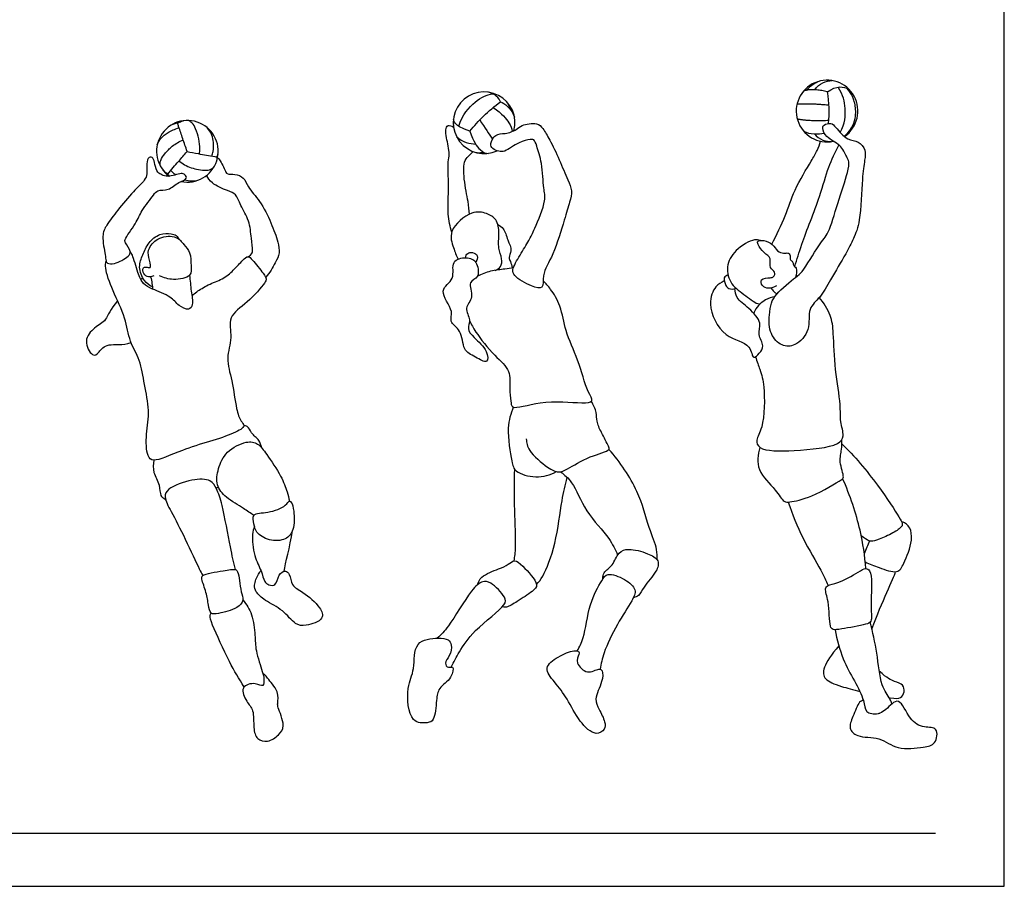
# Model space of a CAD drawing. Units: metres. Extents: x 0 to 6.86, y -0.66 to 6.12.
# Drawn here: x 3.45 to 6.86, y 0 to 3 of the extents above; entities that cross this region are included whole.
import ezdxf

# ---------------------------------------------------------------- set-up
doc = ezdxf.new("R2010")
doc.units = ezdxf.units.M
for name, color, linetype, true_color in [('2D$AG-DETAILS', 7, 'Continuous', 0x66ffff), ('2D$AG-DIAGRAM', 7, 'Continuous', 0xfecc66), ('2D$AG-SPORTS', 7, 'Continuous', 0x66ccff), ('2D$X-VPRT', 6, 'Continuous', 0xff00ff)]:
    doc.layers.add(name, color=color, linetype=linetype, true_color=true_color)

msp = doc.modelspace()

# ---------------------------------------------------------------- linework, layer by layer
at = {"layer": '2D$AG-DETAILS'}
for points, degree in [([(6.1747, 2.7542), (6.1876, 2.7673), (6.2002, 2.7782), (6.2144, 2.7839)], 3), ([(6.2038, 2.7559), (6.2195, 2.7775), (6.2428, 2.7882), (6.264, 2.7875)], 3), ([(6.2478, 2.7489), (6.28, 2.771), (6.3049, 2.7678), (6.3213, 2.7585)], 3), ([(6.3095, 2.5974), (6.3361, 2.6214), (6.3482, 2.6685), (6.3444, 2.7081), (6.3338, 2.7392), (6.3154, 2.7614)], 3), ([(4.9716, 2.6299), (4.9834, 2.6689), (5.0308, 2.7217), (5.0675, 2.7386), (5.0902, 2.7416)], 3), ([(5.1162, 2.7141), (5.1097, 2.7273), (5.0968, 2.7394), (5.0811, 2.7462), (5.072, 2.7477)], 3), ([(6.2478, 2.7489), (6.1884, 2.7624), (6.165, 2.7508)], 2), ([(6.2517, 2.6393), (6.2556, 2.6741), (6.2542, 2.7118), (6.2478, 2.7489)], 3), ([(5.1162, 2.7141), (5.1286, 2.7103), (5.1554, 2.6898), (5.1645, 2.6607)], 3), ([(5.1511, 2.6861), (5.1488, 2.6968), (5.1403, 2.7114), (5.1364, 2.7157)], 3), ([(6.143, 2.7072), (6.1912, 2.7091), (6.2531, 2.7032)], 2), ([(5.0104, 2.6125), (4.9813, 2.6231), (4.9621, 2.635), (4.9541, 2.6467), (4.9535, 2.6535)], 3), ([(5.0444, 2.6516), (5.0617, 2.6243), (5.0765, 2.6021), (5.0885, 2.5853)], 3), ([(6.1435, 2.6553), (6.1823, 2.6471), (6.2528, 2.6505)], 2), ([(4.9641, 2.594), (4.9835, 2.5732), (5.0116, 2.5696), (5.0299, 2.5678)], 3), ([(5.0104, 2.6125), (5.0214, 2.5766), (5.0475, 2.5417), (5.0661, 2.5352), (5.0731, 2.5359)], 3), ([(6.1655, 2.613), (6.1864, 2.6007), (6.217, 2.6024), (6.237, 2.6061)], 3), ([(6.2031, 2.6035), (6.2168, 2.583), (6.2462, 2.5755), (6.2617, 2.5766)], 3), ([(6.3052, 2.5959), (6.3086, 2.5969), (6.3118, 2.5983), (6.3146, 2.5999)], 3), ([(5.0314, 2.5388), (5.0421, 2.5365), (5.0576, 2.5399)], 2), ([(3.9648, 2.4641), (3.9653, 2.4632), (3.9664, 2.4609), (3.971, 2.4571)], 3)]:
    msp.add_open_spline(points, degree=degree, dxfattribs=at)
for points, knots in [([(6.2922, 2.6082), (6.3095, 2.6385), (6.3116, 2.6991), (6.3033, 2.7355), (6.2853, 2.7649)], [0.0403197, 0.0403197, 0.0403197, 0.0403197, 0.3063124, 0.5981306, 0.5981306, 0.5981306, 0.5981306]), ([(5.0104, 2.6125), (5.0249, 2.6309), (5.0562, 2.6659), (5.0954, 2.6991), (5.1162, 2.7141)], [0, 0, 0, 0, 0.4800874, 0.9819536, 0.9819536, 0.9819536, 0.9819536]), ([(5.0909, 2.6946), (5.122, 2.6727), (5.1449, 2.6438), (5.1559, 2.6225), (5.1569, 2.6117)], [0, 0, 0, 0, 0.2039479, 0.3473843, 0.3473843, 0.3473843, 0.3473843]), ([(3.998, 2.64), (3.9949, 2.6395), (3.9872, 2.638), (3.9797, 2.6353), (3.9754, 2.6334)], [0, 0, 0, 0, 0.00909582, 0.0228255, 0.0228255, 0.0228255, 0.0228255]), ([(3.998, 2.64), (4.0003, 2.6414), (4.007, 2.6451), (4.0143, 2.6477), (4.0191, 2.6489)], [0, 0, 0, 0, 0.00796661, 0.0222406, 0.0222406, 0.0222406, 0.0222406]), ([(4.0312, 2.5428), (4.0261, 2.5574), (4.0161, 2.5859), (4.0055, 2.6184), (3.9993, 2.6361), (3.998, 2.64)], [0, 0, 0, 0, 0.04497615, 0.08780101, 0.09964208, 0.09964208, 0.09964208, 0.09964208]), ([(4.0742, 2.5341), (4.0748, 2.5395), (4.0766, 2.5687), (4.0692, 2.6061), (4.0507, 2.6411), (4.0391, 2.6479), (4.0341, 2.6497)], [0, 0, 0, 0, 0.015718, 0.0851025, 0.108554, 0.1241903, 0.1241903, 0.1241903, 0.1241903]), ([(4.1172, 2.5263), (4.1188, 2.5316), (4.1224, 2.5471), (4.1235, 2.5717), (4.1183, 2.6008), (4.1076, 2.6172), (4.1005, 2.625)], [0, 0, 0, 0, 0.0162225, 0.0460984, 0.0711995, 0.1011582, 0.1011582, 0.1011582, 0.1011582]), ([(3.9278, 2.5648), (3.9309, 2.5729), (3.9406, 2.5905), (3.9675, 2.6112), (3.9871, 2.6194), (4.0034, 2.6243)], [0, 0, 0, 0, 0.02520539, 0.05730291, 0.09670863, 0.09670863, 0.09670863, 0.09670863]), ([(3.9401, 2.4892), (3.9386, 2.4929), (3.9369, 2.5007), (3.9408, 2.517), (3.9556, 2.5374), (3.9805, 2.563), (4.0041, 2.5768), (4.0174, 2.5826)], [0, 0, 0, 0, 0.0117693, 0.0222596, 0.0478253, 0.0837696, 0.1260383, 0.1260383, 0.1260383, 0.1260383]), ([(3.9648, 2.4641), (3.977, 2.4793), (3.9987, 2.5051), (4.0212, 2.5305), (4.031, 2.5421)], [0, 0, 0, 0, 0.05671116, 0.09923576, 0.09923576, 0.09923576, 0.09923576]), ([(4.031, 2.5421), (4.0438, 2.5395), (4.0759, 2.5339), (4.1103, 2.5273), (4.1318, 2.5238), (4.1343, 2.5234)], [0, 0, 0, 0, 0.0384101, 0.0947483, 0.1019723, 0.1019723, 0.1019723, 0.1019723]), ([(4.1343, 2.5234), (4.1351, 2.5251), (4.1367, 2.5285), (4.1379, 2.5321), (4.1385, 2.5338)], [0, 0, 0, 0, 0.00568904, 0.01090523, 0.01090523, 0.01090523, 0.01090523]), ([(4.1343, 2.5234), (4.1344, 2.5213), (4.1346, 2.5176), (4.1345, 2.5138), (4.1343, 2.5121)], [0, 0, 0, 0, 0.00591651, 0.01090792, 0.01090792, 0.01090792, 0.01090792]), ([(4.0028, 2.5095), (4.009, 2.5047), (4.0297, 2.4908), (4.0629, 2.4799), (4.096, 2.4758), (4.1139, 2.4801), (4.1208, 2.4846), (4.1221, 2.4855)], [0, 0, 0, 0, 0.0228815, 0.0721362, 0.0999102, 0.1193151, 0.1238368, 0.1238368, 0.1238368, 0.1238368]), ([(3.9648, 2.4641), (3.9624, 2.4653), (3.9561, 2.4692), (3.9507, 2.4743), (3.9477, 2.478)], [0, 0, 0, 0, 0.00770495, 0.02149948, 0.02149948, 0.02149948, 0.02149948]), ([(3.9749, 2.4765), (3.9795, 2.4718), (3.9851, 2.4669), (3.9912, 2.4622), (3.992, 2.4616)], [0, 0, 0, 0, 0.01911315, 0.02201319, 0.02201319, 0.02201319, 0.02201319]), ([(4.0236, 2.4448), (4.031, 2.4425), (4.045, 2.4401), (4.0591, 2.4408), (4.0652, 2.4416)], [0.05682389, 0.05682389, 0.05682389, 0.05682389, 0.07952083, 0.09736468, 0.09736468, 0.09736468, 0.09736468])]:
    msp.add_open_spline(points, degree=3, knots=knots, dxfattribs=at)
at = {"layer": '2D$AG-DIAGRAM'}
msp.add_lwpolyline([(6.6217, 0.1832), (0.2211, 0.1832)], dxfattribs=at)
at = {"layer": '2D$AG-SPORTS'}
for centre, start, end in [((6.2467, 2.6822), 304.5167, 281.8814), ((5.0595, 2.6417), 345.101, 294.7632), ((4.0322, 2.5431), 258.1163, 233.9171)]:
    msp.add_arc(centre, 0.1067, start, end, dxfattribs=at)
for points, knots in [([(4.9472, 2.2627), (4.9416, 2.2832), (4.9311, 2.3261), (4.9386, 2.4193), (4.9323, 2.5069), (4.9416, 2.5318), (4.9289, 2.5896), (4.9258, 2.6151), (4.9319, 2.6367), (4.9484, 2.6306), (4.9539, 2.6268)], [0, 0, 0, 0, 0.45748, 1.021949, 1.548055, 1.84509, 2.274973, 2.578301, 2.80829, 3.064137, 3.064137, 3.064137, 3.064137]), ([(5.1105, 2.543), (5.1173, 2.5413), (5.1326, 2.5402), (5.1789, 2.5767), (5.2169, 2.584), (5.2334, 2.585), (5.2426, 2.5578), (5.2622, 2.5009), (5.2632, 2.4143), (5.2769, 2.3731), (5.2341, 2.2749), (5.2158, 2.2351), (5.1846, 2.1854), (5.1546, 2.1349), (5.163, 2.1093), (5.2199, 2.075), (5.2679, 2.0637), (5.2583, 2.1201), (5.3026, 2.1864), (5.3359, 2.3036), (5.3553, 2.3647), (5.366, 2.4074), (5.3477, 2.4455), (5.3201, 2.5146), (5.2883, 2.5802), (5.2645, 2.6215), (5.2429, 2.6438), (5.1877, 2.6352), (5.1714, 2.6167), (5.1369, 2.6029), (5.0964, 2.6041), (5.0793, 2.5692), (5.0871, 2.551), (5.1032, 2.5448), (5.1105, 2.543)], [0, 0, 0, 0, 0.257982, 0.693273, 1.052313, 1.255563, 1.532955, 1.988213, 2.515047, 2.897553, 3.472106, 3.866085, 4.305478, 4.73347, 5.002048, 5.473791, 5.816054, 6.176955, 6.69583, 7.332423, 7.795412, 8.155275, 8.516909, 9.014224, 9.512524, 9.90141, 10.204802, 10.607266, 10.904917, 11.305181, 11.598651, 11.915188, 12.156626, 12.434546, 12.434546, 12.434546, 12.434546]), ([(6.0725, 2.049), (6.0619, 2.0369), (6.0532, 2.0185), (6.0449, 1.9756), (6.046, 1.91), (6.0883, 1.8668), (6.1392, 1.8673), (6.1921, 1.9238), (6.1772, 1.9997), (6.2259, 2.0377), (6.2582, 2.099), (6.3119, 2.1872), (6.3389, 2.2409), (6.3641, 2.3052), (6.3665, 2.4444), (6.3761, 2.5094), (6.3827, 2.5474), (6.3555, 2.5805), (6.3163, 2.5797), (6.2773, 2.6246), (6.2623, 2.6435), (6.2339, 2.6354), (6.2292, 2.6214), (6.2435, 2.5879), (6.2945, 2.5679), (6.3134, 2.526), (6.3246, 2.5067), (6.3183, 2.4651), (6.2817, 2.3634), (6.255, 2.2602), (6.2185, 2.2216), (6.1613, 2.1227), (6.1393, 2.1096), (6.0889, 2.0677), (6.0725, 2.049)], [0, 0, 0, 0, 0.346351, 0.716715, 1.175465, 1.596818, 1.978576, 2.453557, 2.931322, 3.352046, 3.834837, 4.417168, 4.85756, 5.330307, 6.007986, 6.478065, 6.81608, 7.159831, 7.510031, 7.941581, 8.214562, 8.495699, 8.695057, 9.01869, 9.440475, 9.818388, 10.077405, 10.427062, 11.034131, 11.618694, 12.053193, 12.643249, 12.960508, 13.494537, 13.494537, 13.494537, 13.494537]), ([(6.0554, 2.2212), (6.072, 2.2535), (6.1049, 2.3202), (6.1301, 2.4073), (6.1908, 2.5071), (6.2126, 2.5439), (6.221, 2.5671), (6.2242, 2.5779)], [0, 0, 0, 0, 0.597635, 1.157261, 1.769026, 2.144568, 2.478506, 2.478506, 2.478506, 2.478506]), ([(6.135, 2.1441), (6.1428, 2.1701), (6.1569, 2.2212), (6.2239, 2.3872), (6.2486, 2.4857), (6.2747, 2.5397), (6.2877, 2.5647)], [0, 0, 0, 0, 0.516553, 1.276283, 1.86614, 2.392901, 2.392901, 2.392901, 2.392901]), ([(3.8342, 2.1962), (3.8355, 2.1897), (3.8284, 2.1779), (3.7818, 2.1511), (3.755, 2.1536), (3.7495, 2.1649), (3.7483, 2.1866), (3.7339, 2.2509), (3.7521, 2.2892), (3.7919, 2.3402), (3.8418, 2.4021), (3.8848, 2.4406), (3.8934, 2.4647), (3.8904, 2.4983), (3.8967, 2.525), (3.9163, 2.5209), (3.9189, 2.4969), (3.9273, 2.4691), (3.9441, 2.4616), (3.9646, 2.4518), (4.0104, 2.4685), (4.0231, 2.4639), (4.0349, 2.4457), (3.9978, 2.4374), (3.9696, 2.4055), (3.9276, 2.4108), (3.915, 2.3901), (3.8705, 2.337), (3.8577, 2.2949), (3.8125, 2.2386), (3.8172, 2.2266), (3.8323, 2.2053), (3.8342, 2.1962)], [0, 0, 0, 0, 0.240399, 0.659356, 0.939521, 1.116396, 1.382034, 1.839774, 2.208417, 2.66529, 3.18856, 3.615023, 3.89315, 4.230088, 4.504529, 4.707787, 4.981867, 5.286403, 5.518836, 5.788745, 6.17912, 6.385086, 6.595379, 6.907831, 7.286093, 7.627905, 7.896327, 8.360654, 8.772387, 9.234749, 9.429499, 9.763605, 9.763605, 9.763605, 9.763605]), ([(5.0089, 2.3255), (5.0074, 2.34), (5.0051, 2.3697), (4.9881, 2.4444), (4.9878, 2.5121), (5.008, 2.5277), (5.0169, 2.5377), (5.0218, 2.5419)], [0, 0, 0, 0, 0.378302, 0.888075, 1.347591, 1.617682, 1.870148, 1.870148, 1.870148, 1.870148]), ([(4.1365, 2.5208), (4.1383, 2.5194), (4.1428, 2.5177), (4.1626, 2.4785), (4.1678, 2.4623), (4.198, 2.4656), (4.2296, 2.453), (4.2415, 2.4161), (4.2864, 2.3702), (4.3222, 2.2972), (4.346, 2.2313), (4.3529, 2.1909), (4.3366, 2.156), (4.3166, 2.1221), (4.3036, 2.1069)], [0, 0, 0, 0, 0.148385, 0.522094, 0.749461, 1.043472, 1.365277, 1.707198, 2.162591, 2.686652, 3.167355, 3.520418, 3.867798, 4.310717, 4.310717, 4.310717, 4.310717]), ([(4.2429, 2.1783), (4.2484, 2.1809), (4.2574, 2.1912), (4.2581, 2.2005), (4.253, 2.2451), (4.2483, 2.303), (4.2156, 2.3531), (4.2024, 2.3965), (4.1705, 2.406), (4.1154, 2.4305), (4.1039, 2.45), (4.0984, 2.4594)], [0, 0, 0, 0, 0.245668, 0.416389, 0.788045, 1.234938, 1.678828, 2.045382, 2.366161, 2.804434, 3.132314, 3.132314, 3.132314, 3.132314]), ([(5.0974, 2.1308), (5.1047, 2.1336), (5.1197, 2.143), (5.123, 2.1729), (5.1058, 2.2084), (5.1134, 2.2583), (5.1056, 2.3093), (5.0672, 2.33), (5.0147, 2.34), (4.9321, 2.2701), (4.9534, 2.2096), (4.9627, 2.1823), (4.9698, 2.1699)], [0, 0, 0, 0, 0.277412, 0.57301, 0.926964, 1.335474, 1.731826, 2.088595, 2.495974, 3.050257, 3.479836, 3.855563, 3.855563, 3.855563, 3.855563]), ([(5.107, 2.2897), (5.1144, 2.2851), (5.1303, 2.2757), (5.1392, 2.2363), (5.1585, 2.1999), (5.1418, 2.1762), (5.1517, 2.1615), (5.1552, 2.1469), (5.1576, 2.1397)], [0, 0, 0, 0, 0.26519, 0.645004, 1.008626, 1.285609, 1.510775, 1.784086, 1.784086, 1.784086, 1.784086]), ([(3.911, 2.0736), (3.9005, 2.0789), (3.8798, 2.0926), (3.8608, 2.1435), (3.8776, 2.1852), (3.8963, 2.2277), (3.9342, 2.2596), (3.9754, 2.2587), (3.9937, 2.2531), (4.0017, 2.2429), (4.0042, 2.2376)], [0, 0, 0, 0, 0.341468, 0.74525, 1.12418, 1.514023, 1.907932, 2.264945, 2.5099, 2.750013, 2.750013, 2.750013, 2.750013]), ([(3.9156, 2.112), (3.9115, 2.1098), (3.9021, 2.1067), (3.8822, 2.1125), (3.8758, 2.1349), (3.8828, 2.1453), (3.9008, 2.1388), (3.908, 2.1438), (3.8957, 2.1774), (3.8962, 2.2101), (3.9332, 2.2496), (3.9958, 2.2522), (4.0194, 2.2197), (4.0446, 2.1932), (4.0442, 2.1479), (4.0496, 2.1068), (3.9809, 2.095), (3.9508, 2.105), (3.9359, 2.1126)], [0, 0, 0, 0, 0.215084, 0.462176, 0.723258, 0.897631, 1.134155, 1.267142, 1.59209, 1.921578, 2.324428, 2.753304, 3.102125, 3.440266, 3.822526, 4.153555, 4.588166, 4.993838, 4.993838, 4.993838, 4.993838]), ([(6.0158, 2.2346), (6.009, 2.236), (5.9935, 2.2419), (5.925, 2.2025), (5.8944, 2.145), (5.9112, 2.0791), (5.9645, 2.046), (6.0009, 2.0139), (6.0142, 2.0153), (6.0154, 2.0156)], [0, 0, 0, 0, 0.262729, 0.752365, 1.210479, 1.652875, 2.109993, 2.538554, 2.581097, 2.581097, 2.581097, 2.581097]), ([(6.0712, 2.0774), (6.0636, 2.0721), (6.0449, 2.0661), (6.0207, 2.0744), (6.0131, 2.1043), (6.05, 2.1055), (6.0627, 2.1065), (6.0701, 2.1272), (6.0439, 2.1376), (6.0564, 2.1755), (6.0265, 2.1902), (6.0072, 2.2186), (6.0035, 2.236), (6.0394, 2.235), (6.0629, 2.216), (6.0777, 2.1924), (6.1011, 2.1893), (6.1151, 2.1933), (6.1208, 2.1781), (6.1166, 2.1663), (6.1304, 2.1626), (6.1277, 2.1482), (6.1436, 2.1403), (6.1417, 2.1165), (6.1374, 2.1068)], [0, 0, 0, 0, 0.302528, 0.579971, 0.838706, 1.152947, 1.358582, 1.582811, 1.848088, 2.16754, 2.47918, 2.817977, 3.009836, 3.315136, 3.636963, 3.932027, 4.199387, 4.39998, 4.607865, 4.793968, 4.977822, 5.170883, 5.390262, 5.712603, 5.712603, 5.712603, 5.712603]), ([(4.0396, 2.1137), (4.0419, 2.0956), (4.0439, 2.061), (4.054, 2.0139), (4.0377, 1.9901), (3.9985, 2.0092), (3.976, 2.0423), (3.9112, 2.0651), (3.8774, 2.0831), (3.8602, 2.1221), (3.8436, 2.1838), (3.8369, 2.192), (3.8342, 2.1962)], [0, 0, 0, 0, 0.423384, 0.815091, 1.072766, 1.415281, 1.786556, 2.253665, 2.600729, 2.975399, 3.427955, 3.650231, 3.650231, 3.650231, 3.650231]), ([(4.9952, 2.1747), (4.996, 2.1803), (5.0009, 2.1926), (5.0199, 2.1946), (5.0412, 2.1834), (5.0349, 2.1651), (5.0306, 2.1586)], [0, 0, 0, 0, 0.235644, 0.473003, 0.726391, 1.002776, 1.002776, 1.002776, 1.002776]), ([(4.0478, 2.0439), (4.0534, 2.0485), (4.0651, 2.0575), (4.1047, 2.0837), (4.1547, 2.0989), (4.1912, 2.1306), (4.2224, 2.1652), (4.2419, 2.1832), (4.2599, 2.1658), (4.2938, 2.122), (4.3083, 2.1016), (4.2983, 2.0841), (4.2418, 2.0169), (4.1693, 1.9738), (4.19, 1.8971), (4.1635, 1.8261), (4.1886, 1.7497), (4.1997, 1.6555), (4.2147, 1.6107), (4.2354, 1.5916), (4.1839, 1.5577), (4.018, 1.5164), (3.9182, 1.4644), (3.8896, 1.4898), (3.8881, 1.5686), (3.9037, 1.646), (3.8819, 1.7358), (3.8711, 1.821), (3.8302, 1.8844), (3.8192, 1.9688), (3.7745, 2.0559), (3.7457, 2.1364), (3.7495, 2.1555), (3.7506, 2.1641)], [0, 0, 0, 0, 0.265163, 0.654976, 1.07148, 1.47044, 1.867124, 2.129047, 2.386274, 2.82398, 3.094053, 3.322181, 3.859073, 4.367478, 4.838185, 5.325859, 5.837818, 6.400688, 6.79066, 7.035632, 7.418288, 8.199118, 8.785598, 9.073147, 9.566053, 10.085739, 10.632121, 11.160881, 11.649065, 12.169927, 12.750478, 13.267806, 13.56024, 13.56024, 13.56024, 13.56024]), ([(5.0306, 2.1586), (5.0264, 2.1656), (5.0167, 2.1706), (4.9959, 2.1777), (4.9401, 2.1656), (4.964, 2.0981), (4.8938, 2.0638), (4.959, 1.9904), (4.9348, 1.9524), (4.9853, 1.9241), (4.9836, 1.8536), (5.0268, 1.8335), (5.0756, 1.8034), (5.0712, 1.858), (5.0255, 1.8962), (4.9979, 1.9281), (5.0165, 1.9598), (4.9867, 2.002), (5.0273, 2.0363), (4.9997, 2.0934), (5.0477, 2.1043), (5.0374, 2.1473), (5.0306, 2.1586)], [0, 0, 0, 0, 0.243448, 0.511929, 0.888313, 1.310257, 1.733768, 2.232965, 2.565043, 2.95277, 3.404733, 3.799194, 4.164211, 4.494873, 4.952291, 5.300459, 5.615392, 5.985962, 6.362147, 6.759878, 7.089834, 7.486178, 7.486178, 7.486178, 7.486178]), ([(5.161, 2.1403), (5.151, 2.1387), (5.131, 2.1352), (5.0806, 2.1297), (5.051, 2.118), (5.0363, 2.1111)], [0, 0, 0, 0, 0.315132, 0.718836, 1.118373, 1.118373, 1.118373, 1.118373]), ([(5.9038, 2.1152), (5.8987, 2.1131), (5.885, 2.107), (5.8965, 2.0781), (5.9044, 2.0658), (5.9237, 2.0658), (5.9314, 2.0691)], [0, 0, 0, 0, 0.233023, 0.527714, 0.746043, 1.030607, 1.030607, 1.030607, 1.030607]), ([(3.905, 2.1085), (3.9069, 2.1008), (3.9099, 2.0851), (3.9112, 2.0726), (3.9117, 2.0663)], [0, 0, 0, 0, 0.2800762, 0.5290277, 0.5290277, 0.5290277, 0.5290277]), ([(5.0089, 1.9579), (5.0155, 1.9441), (5.0289, 1.9162), (5.094, 1.8348), (5.1533, 1.7873), (5.1455, 1.7229), (5.153, 1.6814), (5.1523, 1.6448), (5.2605, 1.6855), (5.3884, 1.6703), (5.4428, 1.6749), (5.413, 1.7169), (5.3864, 1.8235), (5.3388, 1.9188), (5.3279, 2.0063), (5.2913, 2.0658), (5.273, 2.0854), (5.2636, 2.0943)], [0, 0, 0, 0, 0.388625, 0.971372, 1.462428, 1.900935, 2.281209, 2.543502, 3.105959, 3.792854, 4.132736, 4.469587, 5.080217, 5.681051, 6.216042, 6.683718, 7.041167, 7.041167, 7.041167, 7.041167]), ([(5.891, 2.0946), (5.8801, 2.0897), (5.8573, 2.0759), (5.83, 2.0117), (5.8835, 1.8935), (5.9841, 1.8824), (5.9874, 1.8176), (6.0142, 1.8456), (6.0314, 1.8693), (6.0039, 1.9094), (6.0235, 1.9505), (5.9777, 2.0011), (5.9307, 2.0331), (5.9281, 2.0573), (5.9273, 2.0678)], [0, 0, 0, 0, 0.343265, 0.795963, 1.416521, 1.960633, 2.318739, 2.598635, 2.90171, 3.269967, 3.628392, 4.082057, 4.512639, 4.833208, 4.833208, 4.833208, 4.833208]), ([(6.0528, 2.0698), (6.0558, 2.0653), (6.0627, 2.0569), (6.0691, 2.0515), (6.0725, 2.049)], [0, 0, 0, 0, 0.2307682, 0.4335114, 0.4335114, 0.4335114, 0.4335114]), ([(6.0652, 2.0398), (6.0543, 2.0378), (6.0322, 2.0304), (6.0038, 2.008), (5.994, 1.9854), (5.993, 1.9826)], [0, 0, 0, 0, 0.3292925, 0.7486036, 0.8042798, 0.8042798, 0.8042798, 0.8042798]), ([(5.9991, 1.8317), (6.0041, 1.8158), (6.018, 1.7779), (6.0319, 1.7309), (6.0297, 1.5883), (5.9983, 1.5468), (6.0114, 1.5048), (6.1351, 1.5057), (6.284, 1.5199), (6.308, 1.5582), (6.2905, 1.61), (6.2954, 1.6698), (6.2724, 1.7874), (6.2696, 1.9109), (6.2626, 1.9751), (6.2358, 2.0191), (6.2195, 2.037)], [1.629109, 1.629109, 1.629109, 1.629109, 1.910957, 2.36643, 3.038606, 3.440276, 3.740775, 4.365211, 5.069882, 5.40146, 5.802725, 6.246094, 6.877035, 7.517678, 7.974813, 8.462214, 8.462214, 8.462214, 8.462214]), ([(5.2048, 1.5476), (5.2069, 1.534), (5.2105, 1.5048), (5.2774, 1.4488), (5.3164, 1.4288), (5.3509, 1.4442), (5.4202, 1.4887), (5.4978, 1.5064), (5.4894, 1.5245), (5.465, 1.5708), (5.4475, 1.6075), (5.4505, 1.6398), (5.4383, 1.6661), (5.4306, 1.6778)], [0, 0, 0, 0, 0.367969, 0.895526, 1.2626, 1.589401, 2.131324, 2.608609, 2.803728, 3.221034, 3.590987, 3.908502, 4.279494, 4.279494, 4.279494, 4.279494]), ([(5.1605, 1.6579), (5.1516, 1.6345), (5.1354, 1.5886), (5.1534, 1.4719), (5.1651, 1.4318), (5.2411, 1.4091), (5.2885, 1.4231), (5.3105, 1.4346)], [0, 0, 0, 0, 0.496388, 1.107546, 1.463388, 1.94104, 2.435613, 2.435613, 2.435613, 2.435613]), ([(4.2894, 1.5173), (4.2873, 1.5261), (4.2823, 1.5445), (4.2525, 1.5663), (4.2425, 1.5933), (4.2313, 1.593), (4.2271, 1.5929)], [0, 0, 0, 0, 0.297687, 0.643959, 0.935778, 1.140865, 1.140865, 1.140865, 1.140865]), ([(4.2624, 1.2833), (4.2503, 1.2912), (4.2267, 1.3077), (4.1655, 1.3433), (4.1287, 1.3865), (4.1378, 1.4471), (4.1642, 1.5063), (4.2336, 1.5419), (4.279, 1.5345), (4.3074, 1.4921), (4.3575, 1.4215), (4.3773, 1.3666), (4.3834, 1.3436), (4.3858, 1.3326)], [0, 0, 0, 0, 0.377769, 0.857967, 1.275142, 1.704346, 2.164324, 2.65448, 3.016635, 3.414737, 3.954055, 4.391209, 4.724012, 4.724012, 4.724012, 4.724012]), ([(6.014, 1.5186), (6.0071, 1.4939), (5.9989, 1.4363), (6.0684, 1.3762), (6.0951, 1.3284), (6.1212, 1.3296), (6.1943, 1.3442), (6.2944, 1.4054), (6.3077, 1.4149), (6.2862, 1.4699), (6.2986, 1.5106), (6.2977, 1.5339), (6.2978, 1.545)], [0, 0, 0, 0, 0.502193, 1.043172, 1.446685, 1.702439, 2.208943, 2.826608, 3.027173, 3.441885, 3.822967, 4.153319, 4.153319, 4.153319, 4.153319]), ([(5.6581, 1.1298), (5.6585, 1.1415), (5.6598, 1.1673), (5.6268, 1.2458), (5.5961, 1.3717), (5.5303, 1.4679), (5.4916, 1.5114)], [0, 0, 0, 0, 0.340306, 0.853449, 1.511619, 2.268144, 2.268144, 2.268144, 2.268144]), ([(3.9156, 1.4747), (3.9136, 1.4606), (3.9117, 1.4305), (3.9382, 1.3913), (3.9367, 1.351), (3.9465, 1.3446), (3.9568, 1.3385)], [0, 0, 0, 0, 0.374741, 0.767706, 1.114904, 1.330777, 1.330777, 1.330777, 1.330777]), ([(5.1633, 1.1257), (5.1656, 1.1416), (5.1712, 1.1748), (5.1635, 1.3069), (5.1647, 1.3958), (5.1652, 1.4432)], [0, 0, 0, 0, 0.397889, 1.044653, 1.727309, 1.727309, 1.727309, 1.727309]), ([(5.3241, 1.4343), (5.3379, 1.4229), (5.3689, 1.3992), (5.4077, 1.2934), (5.4949, 1.2076), (5.5125, 1.1658), (5.5217, 1.1461)], [0, 0, 0, 0, 0.41966, 1.0224, 1.654776, 2.117585, 2.117585, 2.117585, 2.117585]), ([(4.1983, 1.0957), (4.1924, 1.1218), (4.1805, 1.1711), (4.1553, 1.3169), (4.1354, 1.3728), (4.1132, 1.4105), (4.0469, 1.4093), (3.9655, 1.3797), (3.9493, 1.3461), (3.9787, 1.292), (4.0239, 1.205), (4.0725, 1.0989), (4.0814, 1.0828), (4.0854, 1.0751)], [0, 0, 0, 0, 0.513451, 1.205605, 1.652067, 1.993869, 2.446557, 2.976447, 3.286245, 3.709051, 4.303815, 4.91366, 5.206169, 5.206169, 5.206169, 5.206169]), ([(5.2408, 1.0439), (5.2487, 1.0532), (5.2669, 1.0729), (5.3109, 1.189), (5.3262, 1.3329), (5.3407, 1.3875), (5.3472, 1.4142)], [0, 0, 0, 0, 0.345681, 0.975151, 1.674387, 2.195279, 2.195279, 2.195279, 2.195279]), ([(6.3808, 1.0993), (6.3773, 1.144), (6.3654, 1.2334), (6.3264, 1.3532), (6.3005, 1.4101)], [0, 0, 0, 0, 0.664492, 1.449072, 1.449072, 1.449072, 1.449072]), ([(4.2624, 1.2833), (4.2571, 1.2766), (4.263, 1.2518), (4.2688, 1.2228), (4.3153, 1.1929), (4.3739, 1.1963), (4.4032, 1.2328), (4.4023, 1.2959), (4.3945, 1.3276), (4.3847, 1.336), (4.3713, 1.3126), (4.3136, 1.2903), (4.2693, 1.2919), (4.2624, 1.2833)], [0, 0, 0, 0, 0.312002, 0.624691, 1.033085, 1.456323, 1.825395, 2.280201, 2.603941, 2.759665, 3.018044, 3.480609, 3.883296, 3.883296, 3.883296, 3.883296]), ([(6.1116, 1.3295), (6.1264, 1.2868), (6.1577, 1.2061), (6.2261, 1.0956), (6.242, 1.0584), (6.2501, 1.0405)], [0, 0, 0, 0, 0.667142, 1.310768, 1.750828, 1.750828, 1.750828, 1.750828]), ([(4.2644, 1.245), (4.2613, 1.2358), (4.2545, 1.217), (4.2611, 1.1415), (4.2885, 1.0947), (4.297, 1.0538), (4.3132, 1.0423), (4.3413, 1.038), (4.3454, 1.0783), (4.3719, 1.0961), (4.3884, 1.0789), (4.3911, 1.0378), (4.4349, 1.019), (4.4917, 0.9687), (4.5092, 0.9222), (4.4422, 0.8987), (4.4035, 0.9044), (4.3637, 0.9584), (4.3026, 0.9853), (4.2687, 1.0173), (4.2616, 1.0424), (4.2738, 1.0743), (4.2839, 1.0883), (4.2868, 1.0917)], [0, 0, 0, 0, 0.30897, 0.796633, 1.231874, 1.586395, 1.832995, 2.094849, 2.434107, 2.72544, 2.968477, 3.315328, 3.700301, 4.205402, 4.551542, 4.989683, 5.341985, 5.795741, 6.271421, 6.650033, 6.928987, 7.292258, 7.428209, 7.428209, 7.428209, 7.428209]), ([(6.3788, 1.1224), (6.3944, 1.1147), (6.4245, 1.1043), (6.4916, 1.0779), (6.5141, 1.1186), (6.5444, 1.1943), (6.536, 1.2395), (6.5204, 1.254), (6.5126, 1.26), (6.5044, 1.2611)], [0, 0, 0, 0, 0.414582, 0.863441, 1.219283, 1.749653, 2.1198, 2.372625, 2.658291, 2.658291, 2.658291, 2.658291]), ([(6.3937, 1.1947), (6.3905, 1.1874), (6.3843, 1.1729), (6.3784, 1.1581), (6.3756, 1.1507)], [0, 0, 0, 0, 0.2792883, 0.5585441, 0.5585441, 0.5585441, 0.5585441]), ([(5.4708, 1.0642), (5.4709, 1.0713), (5.471, 1.0884), (5.5076, 1.1091), (5.5218, 1.1575), (5.5618, 1.1709), (5.6239, 1.1534), (5.6685, 1.1298), (5.6574, 1.0859), (5.6113, 1.0384), (5.5974, 1.0041), (5.5826, 1.0001), (5.5765, 0.9986)], [0, 0, 0, 0, 0.264069, 0.61988, 1.013046, 1.358826, 1.822896, 2.201793, 2.547564, 3.020254, 3.359311, 3.609113, 3.609113, 3.609113, 3.609113]), ([(5.0361, 1.0431), (5.0398, 1.0527), (5.0469, 1.0745), (5.1108, 1.0978), (5.1414, 1.1115), (5.1661, 1.1328), (5.1936, 1.1074), (5.2544, 1.0452), (5.2244, 1.0179), (5.1758, 0.9865), (5.1385, 0.9633), (5.1272, 0.9663), (5.1224, 0.9672)], [0, 0, 0, 0, 0.317399, 0.777242, 1.124217, 1.410943, 1.745387, 2.252611, 2.560959, 3.010951, 3.382068, 3.599991, 3.599991, 3.599991, 3.599991]), ([(4.0854, 1.0751), (4.081, 1.0718), (4.0812, 1.0607), (4.0987, 1.0155), (4.1045, 0.9754), (4.1106, 0.9398), (4.1422, 0.9436), (4.2043, 0.9593), (4.23, 0.9882), (4.2163, 1.0198), (4.214, 1.0561), (4.2077, 1.088), (4.1981, 1.0994), (4.1567, 1.0908), (4.0957, 1.0828), (4.0854, 1.0751)], [0, 0, 0, 0, 0.209068, 0.603768, 0.987726, 1.294843, 1.58502, 2.050213, 2.378436, 2.693786, 3.049388, 3.370205, 3.559168, 3.931863, 4.420021, 4.420021, 4.420021, 4.420021]), ([(6.2501, 1.0405), (6.2454, 1.038), (6.2369, 1.0283), (6.2551, 0.9847), (6.2539, 0.9011), (6.267, 0.8858), (6.2989, 0.8901), (6.3791, 0.9047), (6.4036, 0.9148), (6.3968, 0.9678), (6.4028, 1.0442), (6.399, 1.0926), (6.3792, 1.1029), (6.3526, 1.085), (6.2867, 1.0476), (6.2576, 1.0443), (6.2501, 1.0405)], [0, 0, 0, 0, 0.213118, 0.601874, 1.126942, 1.346312, 1.661152, 2.185741, 2.450515, 2.841527, 3.364574, 3.747749, 3.971569, 4.284384, 4.791292, 5.132729, 5.132729, 5.132729, 5.132729]), ([(5.3817, 0.8142), (5.3897, 0.8292), (5.4083, 0.8595), (5.4197, 0.9757), (5.4641, 1.0548), (5.4862, 1.0879), (5.5475, 1.0641), (5.5906, 1.0274), (5.5699, 0.9828), (5.518, 0.9064), (5.4723, 0.8098), (5.4644, 0.7705), (5.461, 0.7512)], [0, 0, 0, 0, 0.408364, 1.025849, 1.575163, 1.893735, 2.334117, 2.742149, 3.102762, 3.663306, 4.256769, 4.695096, 4.695096, 4.695096, 4.695096]), ([(4.9453, 0.7585), (4.9538, 0.7765), (4.975, 0.8136), (5.0211, 0.8869), (5.1349, 0.9684), (5.1349, 1.0015), (5.0846, 1.0533), (5.052, 1.058), (5.0096, 1.0225), (4.9381, 0.8958), (4.9107, 0.872), (4.8974, 0.8585)], [0, 0, 0, 0, 0.442852, 0.99364, 1.653882, 1.946404, 2.417541, 2.722389, 3.131969, 3.820139, 4.251962, 4.251962, 4.251962, 4.251962]), ([(4.2243, 0.9907), (4.2368, 0.9753), (4.2591, 0.9419), (4.2675, 0.8673), (4.2666, 0.8166), (4.2924, 0.7434), (4.2978, 0.72), (4.2969, 0.6862), (4.267, 0.7072), (4.2117, 0.6916), (4.2368, 0.6368), (4.264, 0.6101), (4.2595, 0.5494), (4.2704, 0.507), (4.312, 0.4967), (4.349, 0.5226), (4.3734, 0.5541), (4.3447, 0.6184), (4.3441, 0.6329), (4.3509, 0.6765), (4.309, 0.7181), (4.3027, 0.7311), (4.2959, 0.7337), (4.2942, 0.7341)], [0, 0, 0, 0, 0.441353, 0.925772, 1.349449, 1.841436, 2.141761, 2.409525, 2.704951, 3.083104, 3.472692, 3.831561, 4.267803, 4.631073, 4.970072, 5.345009, 5.691979, 6.149627, 6.377651, 6.737259, 7.169507, 7.405302, 7.475429, 7.475429, 7.475429, 7.475429]), ([(4.2288, 0.6895), (4.2106, 0.7183), (4.1776, 0.7725), (4.1208, 0.8979), (4.1072, 0.9361), (4.1137, 0.9423), (4.1157, 0.9446)], [0, 0, 0, 0, 0.579292, 1.252918, 1.589133, 1.762765, 1.762765, 1.762765, 1.762765]), ([(6.2746, 0.8878), (6.2805, 0.8535), (6.2991, 0.786), (6.3402, 0.713), (6.3757, 0.6465), (6.3775, 0.5991), (6.4092, 0.5949), (6.428, 0.5986), (6.4298, 0.599)], [0, 0, 0, 0, 0.585006, 1.115295, 1.611011, 1.970322, 2.333798, 2.373782, 2.373782, 2.373782, 2.373782]), ([(6.4705, 0.6306), (6.4695, 0.6379), (6.4604, 0.6556), (6.4295, 0.6971), (6.4218, 0.8104), (6.4045, 0.8789), (6.3964, 0.9146)], [2.886729, 2.886729, 2.886729, 2.886729, 3.036866, 3.467384, 4.071957, 4.672882, 4.672882, 4.672882, 4.672882]), ([(4.9458, 0.8343), (4.9446, 0.8423), (4.936, 0.8561), (4.8994, 0.8607), (4.8118, 0.8513), (4.822, 0.7473), (4.7886, 0.6918), (4.7985, 0.5632), (4.8624, 0.5642), (4.8896, 0.5737), (4.8943, 0.6452), (4.8995, 0.6869), (4.9475, 0.7158), (4.9568, 0.7657), (4.9338, 0.7527), (4.9202, 0.7742), (4.9422, 0.7969), (4.9475, 0.8237), (4.9458, 0.8343)], [0, 0, 0, 0, 0.262019, 0.604214, 1.090274, 1.616966, 2.103609, 2.70013, 3.096771, 3.379761, 3.845458, 4.217056, 4.642053, 4.978768, 5.197147, 5.434801, 5.745281, 6.092257, 6.092257, 6.092257, 6.092257]), ([(6.2874, 0.8318), (6.2601, 0.8015), (6.23, 0.7521), (6.2339, 0.7151), (6.283, 0.695), (6.3379, 0.6794), (6.3604, 0.6736)], [0, 0, 0, 0, 0.1857211, 0.3714421, 0.5571632, 0.687285, 0.687285, 0.687285, 0.687285]), ([(5.3874, 0.8025), (5.3889, 0.8077), (5.3873, 0.8137), (5.3673, 0.8175), (5.3152, 0.7954), (5.2617, 0.7559), (5.3058, 0.705), (5.349, 0.6482), (5.3855, 0.5722), (5.4429, 0.5174), (5.48, 0.542), (5.479, 0.5703), (5.4576, 0.6129), (5.4381, 0.6481), (5.4698, 0.7053), (5.4718, 0.7459), (5.4554, 0.7561), (5.4176, 0.7294), (5.3728, 0.7736), (5.3853, 0.7955), (5.3874, 0.8025)], [0, 0, 0, 0, 0.253069, 0.487036, 0.922704, 1.344266, 1.782913, 2.279896, 2.816937, 3.29433, 3.616754, 3.904147, 4.298124, 4.649957, 5.104933, 5.454617, 5.659015, 6.020183, 6.371601, 6.711207, 6.711207, 6.711207, 6.711207]), ([(6.4614, 0.6522), (6.4626, 0.652), (6.4829, 0.6493), (6.504, 0.6497), (6.5157, 0.672), (6.512, 0.6984), (6.4821, 0.708), (6.4549, 0.7186), (6.4272, 0.7447)], [0.9166731, 0.9166731, 0.9166731, 0.9166731, 0.9286053, 1.1143263, 1.3000474, 1.4857684, 1.6714895, 1.8572105, 1.8572105, 1.8572105, 1.8572105]), ([(6.372, 0.6435), (6.3676, 0.6417), (6.3557, 0.6397), (6.3362, 0.5856), (6.3192, 0.5469), (6.3525, 0.5123), (6.4314, 0.5195), (6.4885, 0.4681), (6.5781, 0.482), (6.6243, 0.4875), (6.6339, 0.5533), (6.5788, 0.5468), (6.5311, 0.5741), (6.5002, 0.6523), (6.4778, 0.637), (6.4647, 0.6256), (6.4508, 0.6112), (6.437, 0.6027), (6.4298, 0.599)], [0, 0, 0, 0, 0.216333, 0.641124, 1.006192, 1.35378, 1.846759, 2.337317, 2.869516, 3.242946, 3.624519, 3.991828, 4.42414, 4.905444, 5.186742, 5.186742, 5.498492, 5.779793, 5.779793, 5.779793, 5.779793])]:
    msp.add_open_spline(points, degree=3, knots=knots, dxfattribs=at)
for points in [[(3.8705, 2.1006), (3.8729, 2.1019), (3.8753, 2.1032), (3.8777, 2.1045)], [(3.7907, 2.0251), (3.7645, 1.9966), (3.7526, 1.954), (3.7111, 1.9364), (3.6692, 1.8882), (3.7066, 1.8258), (3.7249, 1.8471), (3.7511, 1.8811), (3.8079, 1.8707), (3.8371, 1.882)], [(6.2978, 1.5304), (6.34, 1.4915), (6.4306, 1.3808), (6.5073, 1.2602), (6.5105, 1.2463), (6.4781, 1.2227), (6.4219, 1.1977), (6.3983, 1.192), (6.3889, 1.1954), (6.3652, 1.212)], [(4.1315, 1.3779), (4.1339, 1.3789), (4.1364, 1.38), (4.1389, 1.3811)], [(4.3677, 1.0904), (4.3699, 1.118), (4.3882, 1.1729), (4.3955, 1.2299)], [(6.4021, 0.89), (6.4373, 0.987), (6.4764, 1.0645), (6.4838, 1.0884)]]:
    msp.add_open_spline(points, degree=3, dxfattribs=at)
at = {"layer": '2D$X-VPRT'}
msp.add_lwpolyline([(0, 0), (6.8603, 0), (6.8603, 3.0594), (0, 3.0594)], close=True, dxfattribs=at)

doc.saveas('drawing.dxf')
